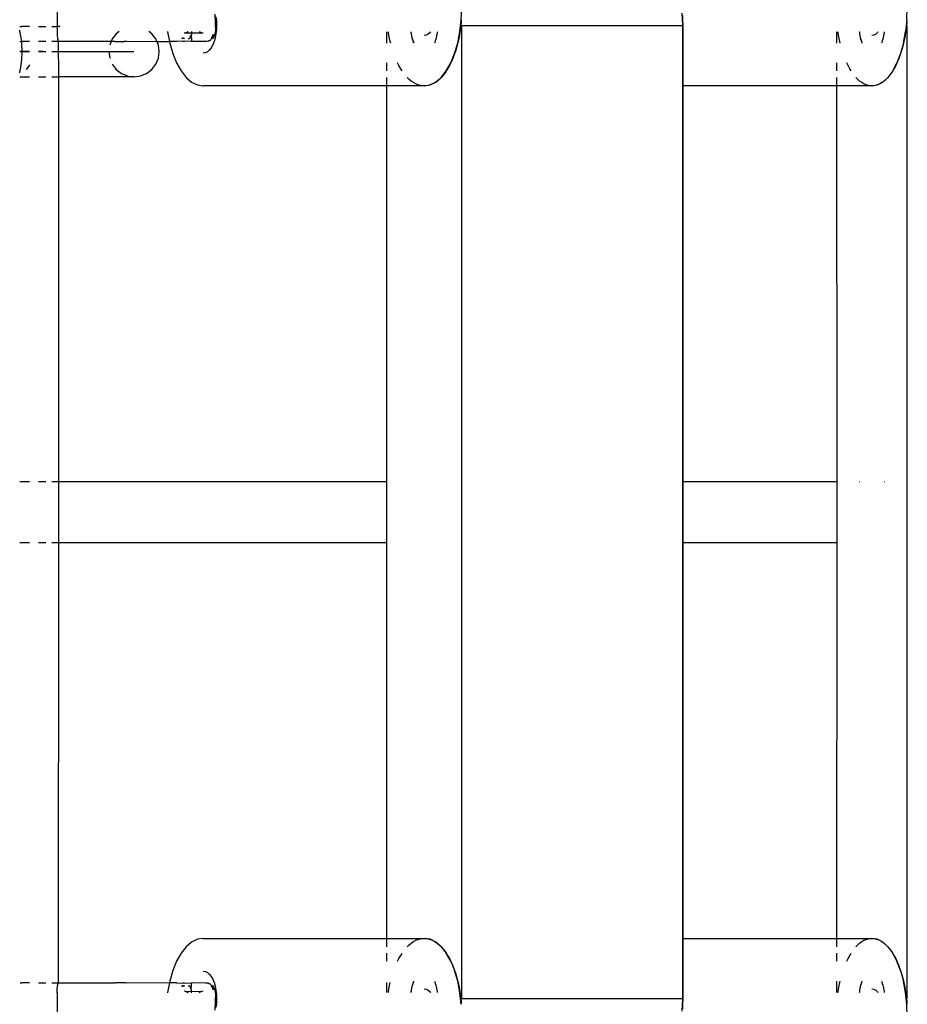
# Model space of a CAD drawing. Extents: x -4.11 to 4.18, y -2.44 to 2.37.
# Drawn here: x -0.49 to -0.41, y -0.5 to -0.41 of the extents above; entities that cross this region are included whole.
import ezdxf

# ---------------------------------------------------------------- set-up
doc = ezdxf.new("R2010")
doc.units = 0
doc.layers.get('0').update_dxf_attribs({"linetype": 'CONTINUOUS'})

msp = doc.modelspace()

# ---------------------------------------------------------------- linework, layer by layer
for p, q in [((-0.489445, -0.402093), (-0.489445, -0.406293)), ((-0.449354, -0.405655), (-0.449308, -0.404443)), ((-0.427394, -0.406193), (-0.42744, -0.40498)), ((-0.405159, -0.405655), (-0.405116, -0.404443)), ((-0.473793, -0.405085), (-0.47374, -0.406793)), ((-0.473693, -0.405343), (-0.473645, -0.405762)), ((-0.473645, -0.405762), (-0.473628, -0.406193)), ((-0.449491, -0.406837), (-0.449354, -0.405655)), ((-0.449377, -0.405924), (-0.44943, -0.406408)), ((-0.449356, -0.405655), (-0.449377, -0.405924)), ((-0.427425, -0.405202), (-0.427402, -0.405696)), ((-0.427402, -0.405696), (-0.427394, -0.406193)), ((-0.405159, -0.405655), (-0.405288, -0.406837)), ((-0.405181, -0.405924), (-0.405231, -0.406408)), ((-0.405161, -0.405655), (-0.405181, -0.405924)), ((-0.49316, -0.406293), (-0.492959, -0.406293)), ((-0.49316, -0.406793), (-0.49316, -0.406679)), ((-0.49316, -0.406863), (-0.49316, -0.406793)), ((-0.493116, -0.406897), (-0.49316, -0.406863)), ((-0.493046, -0.407248), (-0.493116, -0.406897)), ((-0.492176, -0.406293), (-0.492959, -0.406293)), ((-0.491305, -0.406293), (-0.490569, -0.406293)), ((-0.489985, -0.406293), (-0.489445, -0.406293)), ((-0.489445, -0.406293), (-0.489445, -0.406793)), ((-0.489148, -0.406293), (-0.489445, -0.406293)), ((-0.489445, -0.406793), (-0.489443, -0.406949)), ((-0.489443, -0.406949), (-0.489438, -0.407102)), ((-0.483282, -0.406793), (-0.483584, -0.407025)), ((-0.48005, -0.407025), (-0.480352, -0.406793)), ((-0.478505, -0.406793), (-0.478499, -0.406837)), ((-0.478499, -0.406837), (-0.478309, -0.407793)), ((-0.476851, -0.406943), (-0.476696, -0.406922)), ((-0.476696, -0.406922), (-0.476543, -0.406859)), ((-0.476696, -0.406922), (-0.476222, -0.406943)), ((-0.476543, -0.406859), (-0.476492, -0.406793)), ((-0.476492, -0.406793), (-0.476447, -0.406793)), ((-0.476222, -0.406943), (-0.476128, -0.406943)), ((-0.476129, -0.406793), (-0.476128, -0.406943)), ((-0.476128, -0.406943), (-0.476075, -0.406949)), ((-0.476128, -0.406943), (-0.476128, -0.407071)), ((-0.476075, -0.406949), (-0.476128, -0.407071)), ((-0.476075, -0.406949), (-0.475097, -0.406926)), ((-0.475362, -0.406793), (-0.475231, -0.406876)), ((-0.475231, -0.406876), (-0.475097, -0.406926)), ((-0.475097, -0.406926), (-0.474962, -0.406943)), ((-0.473755, -0.407051), (-0.47374, -0.406793)), ((-0.473645, -0.406623), (-0.473693, -0.407042)), ((-0.473628, -0.406193), (-0.473645, -0.406623)), ((-0.456768, -0.406837), (-0.456768, -0.407961)), ((-0.456578, -0.406885), (-0.456585, -0.406837)), ((-0.456496, -0.407351), (-0.456578, -0.406885)), ((-0.454317, -0.406904), (-0.454324, -0.406837)), ((-0.454297, -0.407042), (-0.454321, -0.406837)), ((-0.454291, -0.407077), (-0.454317, -0.406904)), ((-0.452437, -0.406893), (-0.452629, -0.407058)), ((-0.452394, -0.406837), (-0.452437, -0.406893)), ((-0.45176, -0.406904), (-0.451785, -0.407077)), ((-0.451752, -0.406837), (-0.45176, -0.406904)), ((-0.449715, -0.407961), (-0.449491, -0.406837)), ((-0.449498, -0.406885), (-0.449581, -0.407351)), ((-0.44943, -0.406408), (-0.449498, -0.406885)), ((-0.449308, -0.406193), (-0.427394, -0.406193)), ((-0.449308, -0.502693), (-0.449308, -0.406193)), ((-0.427394, -0.412193), (-0.427394, -0.406193)), ((-0.427394, -0.406193), (-0.427394, -0.502693)), ((-0.41215, -0.406837), (-0.41215, -0.407961)), ((-0.411971, -0.406885), (-0.411977, -0.406837)), ((-0.411893, -0.407351), (-0.411971, -0.406885)), ((-0.409838, -0.406904), (-0.409845, -0.406837)), ((-0.40982, -0.407042), (-0.409842, -0.406837)), ((-0.409815, -0.407077), (-0.409838, -0.406904)), ((-0.408066, -0.406893), (-0.408247, -0.407058)), ((-0.408025, -0.406837), (-0.408066, -0.406893)), ((-0.407428, -0.406904), (-0.407451, -0.407077)), ((-0.407421, -0.406837), (-0.407428, -0.406904)), ((-0.4055, -0.407961), (-0.405288, -0.406837)), ((-0.405295, -0.406885), (-0.405373, -0.407351)), ((-0.405231, -0.406408), (-0.405295, -0.406885)), ((-0.405116, -0.502693), (-0.405116, -0.406193)), ((-0.49316, -0.407793), (-0.492959, -0.407793)), ((-0.492959, -0.407793), (-0.493046, -0.407248)), ((-0.492958, -0.40801), (-0.492959, -0.407793)), ((-0.492384, -0.407793), (-0.492959, -0.407793)), ((-0.492176, -0.407793), (-0.492384, -0.407793)), ((-0.490569, -0.407793), (-0.491305, -0.407793)), ((-0.489308, -0.407793), (-0.489985, -0.407793)), ((-0.489438, -0.407102), (-0.48943, -0.407247)), ((-0.48943, -0.407247), (-0.489419, -0.40738)), ((-0.489419, -0.40738), (-0.489405, -0.4075)), ((-0.489405, -0.4075), (-0.489388, -0.407602)), ((-0.489388, -0.407602), (-0.48937, -0.407684)), ((-0.48937, -0.407684), (-0.48935, -0.407744)), ((-0.48935, -0.407744), (-0.489308, -0.407793)), ((-0.489273, -0.411293), (-0.489308, -0.407793)), ((-0.489149, -0.407793), (-0.489308, -0.407793)), ((-0.484085, -0.407793), (-0.489149, -0.407793)), ((-0.484085, -0.407793), (-0.484231, -0.408146)), ((-0.483981, -0.407543), (-0.484085, -0.407793)), ((-0.48368, -0.407793), (-0.484085, -0.407793)), ((-0.48368, -0.407149), (-0.483981, -0.407543)), ((-0.483584, -0.407025), (-0.48368, -0.407149)), ((-0.48368, -0.407793), (-0.48279, -0.407793)), ((-0.482671, -0.40778), (-0.48279, -0.407793)), ((-0.482554, -0.407744), (-0.482671, -0.40778)), ((-0.482554, -0.407744), (-0.479549, -0.407793)), ((-0.479652, -0.407543), (-0.48005, -0.407025)), ((-0.479549, -0.407793), (-0.479652, -0.407543)), ((-0.479403, -0.408146), (-0.479549, -0.407793)), ((-0.479549, -0.407793), (-0.478309, -0.407793)), ((-0.478309, -0.407793), (-0.478275, -0.407961)), ((-0.477577, -0.407793), (-0.478309, -0.407793)), ((-0.478275, -0.407961), (-0.47797, -0.408998)), ((-0.476977, -0.407749), (-0.477577, -0.407793)), ((-0.477052, -0.40738), (-0.47704, -0.407449)), ((-0.47704, -0.407449), (-0.476827, -0.407487)), ((-0.477038, -0.4075), (-0.47704, -0.407449)), ((-0.477038, -0.4075), (-0.47704, -0.407449)), ((-0.476827, -0.407487), (-0.477038, -0.4075)), ((-0.476941, -0.407793), (-0.476977, -0.407749)), ((-0.476804, -0.40778), (-0.476941, -0.407793)), ((-0.47667, -0.407744), (-0.476804, -0.40778)), ((-0.476125, -0.407793), (-0.47667, -0.407744)), ((-0.476439, -0.407487), (-0.476321, -0.4075)), ((-0.476321, -0.4075), (-0.476282, -0.407449)), ((-0.476282, -0.407449), (-0.476321, -0.4075)), ((-0.476282, -0.407449), (-0.476232, -0.40738)), ((-0.476232, -0.40738), (-0.476282, -0.407449)), ((-0.476232, -0.40738), (-0.476201, -0.407241)), ((-0.47616, -0.407247), (-0.476232, -0.40738)), ((-0.476181, -0.407194), (-0.476201, -0.407241)), ((-0.476127, -0.407156), (-0.476181, -0.407194)), ((-0.476181, -0.407194), (-0.47616, -0.407247)), ((-0.476131, -0.407441), (-0.47616, -0.407247)), ((-0.476131, -0.407441), (-0.476125, -0.407793)), ((-0.476128, -0.407071), (-0.476108, -0.407102)), ((-0.476108, -0.407102), (-0.476127, -0.407156)), ((-0.476023, -0.407809), (-0.476125, -0.407793)), ((-0.474716, -0.407793), (-0.476023, -0.407809)), ((-0.474596, -0.40778), (-0.474716, -0.407793)), ((-0.47448, -0.407744), (-0.474596, -0.40778)), ((-0.474458, -0.407759), (-0.474596, -0.40778)), ((-0.474458, -0.407759), (-0.47437, -0.407684)), ((-0.474318, -0.407684), (-0.47437, -0.407684)), ((-0.474318, -0.407684), (-0.474218, -0.407659)), ((-0.474218, -0.407659), (-0.474201, -0.407602)), ((-0.474201, -0.407602), (-0.474096, -0.4075)), ((-0.474138, -0.407449), (-0.474176, -0.4075)), ((-0.474138, -0.407449), (-0.474176, -0.4075)), ((-0.474096, -0.4075), (-0.474176, -0.4075)), ((-0.474138, -0.407449), (-0.474099, -0.40738)), ((-0.474099, -0.40738), (-0.474138, -0.407449)), ((-0.474096, -0.4075), (-0.474138, -0.407449)), ((-0.474036, -0.407247), (-0.474099, -0.40738)), ((-0.474096, -0.4075), (-0.474053, -0.407449)), ((-0.474055, -0.407487), (-0.474096, -0.4075)), ((-0.474055, -0.407487), (-0.474053, -0.407449)), ((-0.474012, -0.4075), (-0.474055, -0.407487)), ((-0.474053, -0.407449), (-0.474007, -0.40738)), ((-0.474007, -0.40738), (-0.474053, -0.407449)), ((-0.474053, -0.407449), (-0.474012, -0.4075)), ((-0.47399, -0.407102), (-0.474036, -0.407247)), ((-0.474036, -0.407247), (-0.473983, -0.407241)), ((-0.473881, -0.407809), (-0.474016, -0.408137)), ((-0.474012, -0.4075), (-0.473854, -0.407293)), ((-0.474007, -0.40738), (-0.473935, -0.407247)), ((-0.473983, -0.407241), (-0.47399, -0.407102)), ((-0.473935, -0.407247), (-0.473882, -0.407102)), ((-0.473935, -0.407247), (-0.473896, -0.407241)), ((-0.473896, -0.407241), (-0.473882, -0.407102)), ((-0.473773, -0.407441), (-0.473881, -0.407809)), ((-0.473854, -0.407293), (-0.473755, -0.407051)), ((-0.473693, -0.407042), (-0.473773, -0.407441)), ((-0.456399, -0.407805), (-0.456496, -0.407351)), ((-0.45636, -0.407961), (-0.456399, -0.407805)), ((-0.454217, -0.407441), (-0.454297, -0.407042)), ((-0.454261, -0.407245), (-0.454291, -0.407077)), ((-0.454225, -0.407409), (-0.454261, -0.407245)), ((-0.454184, -0.407568), (-0.454225, -0.407409)), ((-0.454109, -0.407809), (-0.454217, -0.407441)), ((-0.454139, -0.40772), (-0.454184, -0.407568)), ((-0.454088, -0.407867), (-0.454139, -0.40772)), ((-0.454046, -0.407961), (-0.454109, -0.407809)), ((-0.454051, -0.407961), (-0.454088, -0.407867)), ((-0.452831, -0.407159), (-0.453038, -0.407193)), ((-0.452629, -0.407058), (-0.452831, -0.407159)), ((-0.451988, -0.407867), (-0.452025, -0.407961)), ((-0.451938, -0.40772), (-0.451988, -0.407867)), ((-0.451892, -0.407568), (-0.451938, -0.40772)), ((-0.451851, -0.407409), (-0.451892, -0.407568)), ((-0.451815, -0.407245), (-0.451851, -0.407409)), ((-0.451785, -0.407077), (-0.451815, -0.407245)), ((-0.451705, -0.407193), (-0.45173, -0.407193)), ((-0.45002, -0.408998), (-0.449715, -0.407961)), ((-0.449677, -0.407805), (-0.449788, -0.408246)), ((-0.449581, -0.407351), (-0.449677, -0.407805)), ((-0.411801, -0.407805), (-0.411893, -0.407351)), ((-0.411765, -0.407961), (-0.411801, -0.407805)), ((-0.409745, -0.407441), (-0.40982, -0.407042)), ((-0.409786, -0.407245), (-0.409815, -0.407077)), ((-0.409752, -0.407409), (-0.409786, -0.407245)), ((-0.409714, -0.407568), (-0.409752, -0.407409)), ((-0.409643, -0.407809), (-0.409745, -0.407441)), ((-0.409671, -0.40772), (-0.409714, -0.407568)), ((-0.409623, -0.407867), (-0.409671, -0.40772)), ((-0.409584, -0.407961), (-0.409643, -0.407809)), ((-0.409588, -0.407961), (-0.409623, -0.407867)), ((-0.408438, -0.407159), (-0.408633, -0.407193)), ((-0.408247, -0.407058), (-0.408438, -0.407159)), ((-0.407643, -0.407867), (-0.407678, -0.407961)), ((-0.407595, -0.40772), (-0.407643, -0.407867)), ((-0.407552, -0.407568), (-0.407595, -0.40772)), ((-0.407514, -0.407409), (-0.407552, -0.407568)), ((-0.40748, -0.407245), (-0.407514, -0.407409)), ((-0.407451, -0.407077), (-0.40748, -0.407245)), ((-0.4055, -0.407961), (-0.405788, -0.408998)), ((-0.405464, -0.407805), (-0.405569, -0.408246)), ((-0.405373, -0.407351), (-0.405464, -0.407805)), ((-0.493121, -0.408793), (-0.49316, -0.408793)), ((-0.492904, -0.408793), (-0.49316, -0.408793)), ((-0.493121, -0.408793), (-0.492825, -0.408793)), ((-0.492929, -0.408793), (-0.492958, -0.40801)), ((-0.492958, -0.409575), (-0.492929, -0.408793)), ((-0.492595, -0.408793), (-0.492904, -0.408793)), ((-0.492825, -0.408793), (-0.492511, -0.408793)), ((-0.492267, -0.408793), (-0.492595, -0.408793)), ((-0.492511, -0.408793), (-0.492179, -0.408793)), ((-0.492311, -0.408793), (-0.492285, -0.408793)), ((-0.492285, -0.408793), (-0.492311, -0.408793)), ((-0.492285, -0.408793), (-0.492242, -0.408793)), ((-0.492242, -0.408793), (-0.492285, -0.408793)), ((-0.492176, -0.408793), (-0.492267, -0.408793)), ((-0.492242, -0.408793), (-0.492183, -0.408793)), ((-0.492183, -0.408793), (-0.492242, -0.408793)), ((-0.491305, -0.408793), (-0.491089, -0.408793)), ((-0.491189, -0.408793), (-0.491305, -0.408793)), ((-0.491305, -0.408793), (-0.491148, -0.408793)), ((-0.491148, -0.408793), (-0.491305, -0.408793)), ((-0.490836, -0.408793), (-0.491189, -0.408793)), ((-0.491148, -0.408793), (-0.490957, -0.408793)), ((-0.490957, -0.408793), (-0.491148, -0.408793)), ((-0.491089, -0.408793), (-0.490701, -0.408793)), ((-0.490957, -0.408793), (-0.490754, -0.408793)), ((-0.490836, -0.408793), (-0.490957, -0.408793)), ((-0.490754, -0.408793), (-0.490569, -0.408793)), ((-0.490701, -0.408793), (-0.490569, -0.408793)), ((-0.489985, -0.408793), (-0.489895, -0.408793)), ((-0.489985, -0.408793), (-0.48985, -0.408793)), ((-0.489895, -0.408793), (-0.489481, -0.408793)), ((-0.48985, -0.408793), (-0.489605, -0.408793)), ((-0.489605, -0.408793), (-0.489355, -0.408793)), ((-0.489481, -0.408793), (-0.489062, -0.408793)), ((-0.489355, -0.408793), (-0.4891, -0.408793)), ((-0.4891, -0.408793), (-0.488841, -0.408793)), ((-0.489062, -0.408793), (-0.48864, -0.408793)), ((-0.488841, -0.408793), (-0.488581, -0.408793)), ((-0.48864, -0.408793), (-0.488217, -0.408793)), ((-0.488581, -0.408793), (-0.488319, -0.408793)), ((-0.488319, -0.408793), (-0.488058, -0.408793)), ((-0.488217, -0.408793), (-0.487794, -0.408793)), ((-0.488058, -0.408793), (-0.487797, -0.408793)), ((-0.487797, -0.408793), (-0.487539, -0.408793)), ((-0.487794, -0.408793), (-0.487373, -0.408793)), ((-0.487539, -0.408793), (-0.487284, -0.408793)), ((-0.487373, -0.408793), (-0.486957, -0.408793)), ((-0.487284, -0.408793), (-0.487034, -0.408793)), ((-0.487034, -0.408793), (-0.486789, -0.408793)), ((-0.486957, -0.408793), (-0.486546, -0.408793)), ((-0.486789, -0.408793), (-0.48655, -0.408793)), ((-0.48655, -0.408793), (-0.486319, -0.408793)), ((-0.486546, -0.408793), (-0.486142, -0.408793)), ((-0.486319, -0.408793), (-0.486097, -0.408793)), ((-0.486142, -0.408793), (-0.485748, -0.408793)), ((-0.486097, -0.408793), (-0.485884, -0.408793)), ((-0.485884, -0.408793), (-0.485682, -0.408793)), ((-0.485748, -0.408793), (-0.485365, -0.408793)), ((-0.485682, -0.408793), (-0.485491, -0.408793)), ((-0.485491, -0.408793), (-0.485312, -0.408793)), ((-0.485365, -0.408793), (-0.484995, -0.408793)), ((-0.485312, -0.408793), (-0.485146, -0.408793)), ((-0.485146, -0.408793), (-0.484993, -0.408793)), ((-0.484995, -0.408793), (-0.484638, -0.408793)), ((-0.484993, -0.408793), (-0.484855, -0.408793)), ((-0.484855, -0.408793), (-0.484732, -0.408793)), ((-0.484732, -0.408793), (-0.484624, -0.408793)), ((-0.484638, -0.408793), (-0.484297, -0.408793)), ((-0.484624, -0.408793), (-0.484532, -0.408793)), ((-0.484532, -0.408793), (-0.484456, -0.408793)), ((-0.484456, -0.408793), (-0.484396, -0.408793)), ((-0.484396, -0.408793), (-0.484354, -0.408793)), ((-0.484354, -0.408793), (-0.484328, -0.408793)), ((-0.484316, -0.408793), (-0.484231, -0.40944)), ((-0.484297, -0.408793), (-0.483973, -0.408793)), ((-0.483973, -0.408793), (-0.483668, -0.408793)), ((-0.483668, -0.408793), (-0.483382, -0.408793)), ((-0.483382, -0.408793), (-0.483117, -0.408793)), ((-0.483117, -0.408793), (-0.482875, -0.408793)), ((-0.482875, -0.408793), (-0.482655, -0.408793)), ((-0.482655, -0.408793), (-0.482459, -0.408793)), ((-0.482459, -0.408793), (-0.482289, -0.408793)), ((-0.482289, -0.408793), (-0.482144, -0.408793)), ((-0.482144, -0.408793), (-0.482025, -0.408793)), ((-0.482025, -0.408793), (-0.481933, -0.408793)), ((-0.481933, -0.408793), (-0.481867, -0.408793)), ((-0.481867, -0.408793), (-0.48183, -0.408793)), ((-0.479317, -0.408793), (-0.479403, -0.408146)), ((-0.479403, -0.40944), (-0.479317, -0.408793)), ((-0.474745, -0.408909), (-0.474952, -0.408943)), ((-0.474543, -0.408808), (-0.474745, -0.408909)), ((-0.474351, -0.408643), (-0.474543, -0.408808)), ((-0.474174, -0.408417), (-0.474351, -0.408643)), ((-0.474016, -0.408137), (-0.474174, -0.408417)), ((-0.449912, -0.40867), (-0.450049, -0.409078)), ((-0.449788, -0.408246), (-0.449912, -0.40867)), ((-0.405686, -0.40867), (-0.405815, -0.409078)), ((-0.405569, -0.408246), (-0.405686, -0.40867)), ((-0.493046, -0.410338), (-0.492958, -0.409575)), ((-0.479652, -0.410043), (-0.479403, -0.40944)), ((-0.47797, -0.408998), (-0.477589, -0.409923)), ((-0.4504, -0.409923), (-0.45002, -0.408998)), ((-0.450359, -0.409834), (-0.450391, -0.409899)), ((-0.450198, -0.409466), (-0.450359, -0.409834)), ((-0.450049, -0.409078), (-0.450198, -0.409466)), ((-0.405788, -0.408998), (-0.406146, -0.409923)), ((-0.406107, -0.409834), (-0.406137, -0.409899)), ((-0.405955, -0.409466), (-0.406107, -0.409834)), ((-0.405815, -0.409078), (-0.405955, -0.409466)), ((-0.493116, -0.410688), (-0.49316, -0.410722)), ((-0.49316, -0.410906), (-0.49316, -0.410722)), ((-0.493116, -0.410688), (-0.493046, -0.410338)), ((-0.492261, -0.410234), (-0.492522, -0.410567)), ((-0.492249, -0.410211), (-0.492261, -0.410234)), ((-0.492176, -0.410116), (-0.492249, -0.410211)), ((-0.483981, -0.410043), (-0.483584, -0.41056)), ((-0.483584, -0.41056), (-0.483067, -0.410958)), ((-0.480567, -0.410958), (-0.48005, -0.41056)), ((-0.48005, -0.41056), (-0.479652, -0.410043)), ((-0.477589, -0.409923), (-0.477144, -0.410712)), ((-0.477144, -0.410712), (-0.476645, -0.411348)), ((-0.456768, -0.409923), (-0.456768, -0.410712)), ((-0.455546, -0.41018), (-0.455674, -0.409923)), ((-0.455364, -0.410502), (-0.455546, -0.41018)), ((-0.455228, -0.410712), (-0.455364, -0.410502)), ((-0.451345, -0.411348), (-0.450846, -0.410712)), ((-0.450904, -0.410799), (-0.451104, -0.41107)), ((-0.450712, -0.410502), (-0.450904, -0.410799)), ((-0.450846, -0.410712), (-0.4504, -0.409923)), ((-0.45053, -0.41018), (-0.450712, -0.410502)), ((-0.450403, -0.409923), (-0.45053, -0.41018)), ((-0.41215, -0.409923), (-0.41215, -0.410712)), ((-0.410997, -0.41018), (-0.411118, -0.409923)), ((-0.410826, -0.410502), (-0.410997, -0.41018)), ((-0.410698, -0.410712), (-0.410826, -0.410502)), ((-0.406566, -0.410712), (-0.407036, -0.411348)), ((-0.406621, -0.410799), (-0.40681, -0.41107)), ((-0.40644, -0.410502), (-0.406621, -0.410799)), ((-0.406566, -0.410712), (-0.406146, -0.409923)), ((-0.406269, -0.41018), (-0.40644, -0.410502)), ((-0.406148, -0.409923), (-0.406269, -0.41018)), ((-0.49316, -0.411293), (-0.492176, -0.411293)), ((-0.491305, -0.411293), (-0.490569, -0.411293)), ((-0.489985, -0.411293), (-0.489273, -0.411293)), ((-0.489273, -0.451443), (-0.489273, -0.411293)), ((-0.482075, -0.411293), (-0.489273, -0.411293)), ((-0.483067, -0.410958), (-0.482464, -0.411207)), ((-0.482324, -0.411226), (-0.482075, -0.411293)), ((-0.481817, -0.411293), (-0.482075, -0.411293)), ((-0.481817, -0.411293), (-0.48117, -0.411207)), ((-0.48117, -0.411207), (-0.480567, -0.410958)), ((-0.476645, -0.411348), (-0.476105, -0.411813)), ((-0.476105, -0.411813), (-0.475535, -0.412097)), ((-0.456768, -0.411348), (-0.456768, -0.412193)), ((-0.454548, -0.411529), (-0.454729, -0.411348)), ((-0.454326, -0.411716), (-0.454548, -0.411529)), ((-0.454099, -0.411872), (-0.454326, -0.411716)), ((-0.452455, -0.412097), (-0.451885, -0.411813)), ((-0.45175, -0.411716), (-0.451977, -0.411872)), ((-0.451885, -0.411813), (-0.451345, -0.411348)), ((-0.451528, -0.411529), (-0.45175, -0.411716)), ((-0.451313, -0.411314), (-0.451528, -0.411529)), ((-0.451104, -0.41107), (-0.451313, -0.411314)), ((-0.41215, -0.411348), (-0.41215, -0.412193)), ((-0.410056, -0.411529), (-0.410227, -0.411348)), ((-0.409848, -0.411716), (-0.410056, -0.411529)), ((-0.409634, -0.411872), (-0.409848, -0.411716)), ((-0.408083, -0.412097), (-0.407546, -0.411813)), ((-0.407418, -0.411716), (-0.407632, -0.411872)), ((-0.407546, -0.411813), (-0.407036, -0.411348)), ((-0.407209, -0.411529), (-0.407418, -0.411716)), ((-0.407006, -0.411314), (-0.407209, -0.411529)), ((-0.40681, -0.41107), (-0.407006, -0.411314)), ((-0.475535, -0.412097), (-0.474952, -0.412193)), ((-0.456768, -0.412193), (-0.474952, -0.412193)), ((-0.453038, -0.412193), (-0.456768, -0.412193)), ((-0.456768, -0.412193), (-0.456768, -0.451443)), ((-0.453868, -0.411998), (-0.454099, -0.411872)), ((-0.453633, -0.412093), (-0.453868, -0.411998)), ((-0.453396, -0.412157), (-0.453633, -0.412093)), ((-0.453158, -0.412189), (-0.453396, -0.412157)), ((-0.452919, -0.412189), (-0.453158, -0.412189)), ((-0.453038, -0.412193), (-0.452455, -0.412097)), ((-0.45268, -0.412157), (-0.452919, -0.412189)), ((-0.452443, -0.412093), (-0.45268, -0.412157)), ((-0.452208, -0.411998), (-0.452443, -0.412093)), ((-0.451977, -0.411872), (-0.452208, -0.411998)), ((-0.41215, -0.412193), (-0.427394, -0.412193)), ((-0.427394, -0.451443), (-0.427394, -0.412193)), ((-0.408633, -0.412193), (-0.41215, -0.412193)), ((-0.41215, -0.412193), (-0.412106, -0.451443)), ((-0.409415, -0.411998), (-0.409634, -0.411872)), ((-0.409194, -0.412093), (-0.409415, -0.411998)), ((-0.408971, -0.412157), (-0.409194, -0.412093)), ((-0.408746, -0.412189), (-0.408971, -0.412157)), ((-0.40852, -0.412189), (-0.408746, -0.412189)), ((-0.408633, -0.412193), (-0.408083, -0.412097)), ((-0.408295, -0.412157), (-0.40852, -0.412189)), ((-0.408072, -0.412093), (-0.408295, -0.412157)), ((-0.40785, -0.411998), (-0.408072, -0.412093)), ((-0.407632, -0.411872), (-0.40785, -0.411998)), ((-0.492176, -0.451443), (-0.49316, -0.451443)), ((-0.490569, -0.451443), (-0.491305, -0.451443)), ((-0.489273, -0.451443), (-0.489985, -0.451443)), ((-0.456768, -0.451443), (-0.489273, -0.451443)), ((-0.489273, -0.457443), (-0.489273, -0.451443)), ((-0.456722, -0.451443), (-0.456768, -0.451443)), ((-0.456768, -0.451443), (-0.456768, -0.457443)), ((-0.427394, -0.457443), (-0.427394, -0.451443)), ((-0.412106, -0.451443), (-0.427394, -0.451443)), ((-0.412106, -0.451443), (-0.412106, -0.457443)), ((-0.40982, -0.451443), (-0.409874, -0.451443)), ((-0.407385, -0.451443), (-0.407425, -0.451443)), ((-0.49316, -0.457443), (-0.492176, -0.457443)), ((-0.491305, -0.457443), (-0.490569, -0.457443)), ((-0.489985, -0.457443), (-0.489273, -0.457443)), ((-0.489308, -0.501093), (-0.489273, -0.457443)), ((-0.489273, -0.457443), (-0.456768, -0.457443)), ((-0.456768, -0.457443), (-0.456722, -0.457443)), ((-0.456768, -0.457443), (-0.456768, -0.496693)), ((-0.427394, -0.496693), (-0.427394, -0.457443)), ((-0.427394, -0.457443), (-0.412106, -0.457443)), ((-0.412106, -0.457443), (-0.41215, -0.496693)), ((-0.474952, -0.496693), (-0.475535, -0.496788)), ((-0.474952, -0.496693), (-0.456768, -0.496693)), ((-0.456768, -0.496693), (-0.453038, -0.496693)), ((-0.456768, -0.496693), (-0.456768, -0.497537)), ((-0.453633, -0.496792), (-0.453396, -0.496728)), ((-0.453396, -0.496728), (-0.453158, -0.496697)), ((-0.453158, -0.496697), (-0.452919, -0.496697)), ((-0.452455, -0.496788), (-0.453038, -0.496693)), ((-0.452919, -0.496697), (-0.45268, -0.496728)), ((-0.45268, -0.496728), (-0.452443, -0.496792)), ((-0.427394, -0.496693), (-0.41215, -0.496693)), ((-0.427394, -0.502693), (-0.427394, -0.496693)), ((-0.41215, -0.496693), (-0.408633, -0.496693)), ((-0.41215, -0.496693), (-0.41215, -0.497537)), ((-0.409194, -0.496792), (-0.408971, -0.496728)), ((-0.408971, -0.496728), (-0.408746, -0.496697)), ((-0.408746, -0.496697), (-0.40852, -0.496697)), ((-0.408083, -0.496788), (-0.408633, -0.496693)), ((-0.40852, -0.496697), (-0.408295, -0.496728)), ((-0.408295, -0.496728), (-0.408072, -0.496792)), ((-0.476645, -0.497537), (-0.477144, -0.498173)), ((-0.476105, -0.497072), (-0.476645, -0.497537)), ((-0.475535, -0.496788), (-0.476105, -0.497072)), ((-0.454729, -0.497537), (-0.454548, -0.497356)), ((-0.454548, -0.497356), (-0.454326, -0.497169)), ((-0.454326, -0.497169), (-0.454099, -0.497013)), ((-0.454099, -0.497013), (-0.453868, -0.496887)), ((-0.453868, -0.496887), (-0.453633, -0.496792)), ((-0.451885, -0.497072), (-0.452455, -0.496788)), ((-0.452443, -0.496792), (-0.452208, -0.496887)), ((-0.452208, -0.496887), (-0.451977, -0.497013)), ((-0.451977, -0.497013), (-0.45175, -0.497169)), ((-0.451345, -0.497537), (-0.451885, -0.497072)), ((-0.45175, -0.497169), (-0.451528, -0.497356)), ((-0.451528, -0.497356), (-0.451313, -0.497571)), ((-0.451345, -0.497537), (-0.450846, -0.498173)), ((-0.451313, -0.497571), (-0.451104, -0.497815)), ((-0.410227, -0.497537), (-0.410056, -0.497356)), ((-0.410056, -0.497356), (-0.409848, -0.497169)), ((-0.409848, -0.497169), (-0.409634, -0.497013)), ((-0.409634, -0.497013), (-0.409415, -0.496887)), ((-0.409415, -0.496887), (-0.409194, -0.496792)), ((-0.407546, -0.497072), (-0.408083, -0.496788)), ((-0.408072, -0.496792), (-0.40785, -0.496887)), ((-0.40785, -0.496887), (-0.407632, -0.497013)), ((-0.407632, -0.497013), (-0.407418, -0.497169)), ((-0.407036, -0.497537), (-0.407546, -0.497072)), ((-0.407418, -0.497169), (-0.407209, -0.497356)), ((-0.407209, -0.497356), (-0.407006, -0.497571)), ((-0.407036, -0.497537), (-0.406566, -0.498173)), ((-0.407006, -0.497571), (-0.40681, -0.497815)), ((-0.477144, -0.498173), (-0.477589, -0.498963)), ((-0.456768, -0.498173), (-0.456768, -0.498963)), ((-0.455674, -0.498963), (-0.455546, -0.498705)), ((-0.455546, -0.498705), (-0.455364, -0.498383)), ((-0.455364, -0.498383), (-0.455228, -0.498173)), ((-0.451104, -0.497815), (-0.450904, -0.498086)), ((-0.450904, -0.498086), (-0.450712, -0.498383)), ((-0.4504, -0.498963), (-0.450846, -0.498173)), ((-0.450712, -0.498383), (-0.45053, -0.498705)), ((-0.45053, -0.498705), (-0.450403, -0.498963)), ((-0.41215, -0.498173), (-0.41215, -0.498963)), ((-0.411118, -0.498963), (-0.410997, -0.498705)), ((-0.410997, -0.498705), (-0.410826, -0.498383)), ((-0.410826, -0.498383), (-0.410698, -0.498173)), ((-0.40681, -0.497815), (-0.406621, -0.498086)), ((-0.406621, -0.498086), (-0.40644, -0.498383)), ((-0.406146, -0.498963), (-0.406566, -0.498173)), ((-0.40644, -0.498383), (-0.406269, -0.498705)), ((-0.406269, -0.498705), (-0.406148, -0.498963)), ((-0.477589, -0.498963), (-0.47797, -0.499887)), ((-0.4504, -0.498963), (-0.45002, -0.499887)), ((-0.450391, -0.498987), (-0.450359, -0.499051)), ((-0.450359, -0.499051), (-0.450198, -0.499419)), ((-0.450198, -0.499419), (-0.450049, -0.499807)), ((-0.405788, -0.499887), (-0.406146, -0.498963)), ((-0.406137, -0.498987), (-0.406107, -0.499051)), ((-0.406107, -0.499051), (-0.405955, -0.499419)), ((-0.405955, -0.499419), (-0.405815, -0.499807)), ((-0.47797, -0.499887), (-0.478275, -0.500924)), ((-0.474952, -0.499943), (-0.474745, -0.499976)), ((-0.474745, -0.499976), (-0.474543, -0.500077)), ((-0.474543, -0.500077), (-0.474351, -0.500242)), ((-0.474351, -0.500242), (-0.474174, -0.500468)), ((-0.474174, -0.500468), (-0.474016, -0.500748)), ((-0.450049, -0.499807), (-0.449912, -0.500215)), ((-0.449715, -0.500924), (-0.45002, -0.499887)), ((-0.449912, -0.500215), (-0.449788, -0.50064)), ((-0.449788, -0.50064), (-0.449677, -0.50108)), ((-0.405815, -0.499807), (-0.405686, -0.500215)), ((-0.405788, -0.499887), (-0.4055, -0.500924)), ((-0.405686, -0.500215), (-0.405569, -0.50064)), ((-0.405569, -0.50064), (-0.405464, -0.50108)), ((-0.493127, -0.501093), (-0.492959, -0.501093)), ((-0.492176, -0.501093), (-0.492959, -0.501093)), ((-0.491305, -0.501093), (-0.490569, -0.501093)), ((-0.489985, -0.501093), (-0.489308, -0.501093)), ((-0.489438, -0.501784), (-0.48943, -0.501639)), ((-0.48943, -0.501639), (-0.489419, -0.501505)), ((-0.489419, -0.501505), (-0.489405, -0.501385)), ((-0.489405, -0.501385), (-0.489388, -0.501284)), ((-0.489388, -0.501284), (-0.48937, -0.501202)), ((-0.48937, -0.501202), (-0.48935, -0.501142)), ((-0.48935, -0.501142), (-0.489308, -0.501093)), ((-0.489308, -0.501093), (-0.489149, -0.501093)), ((-0.489149, -0.501093), (-0.48368, -0.501093)), ((-0.48279, -0.501093), (-0.48368, -0.501093)), ((-0.482671, -0.501105), (-0.48279, -0.501093)), ((-0.482554, -0.501142), (-0.482671, -0.501105)), ((-0.478309, -0.501093), (-0.482554, -0.501142)), ((-0.478309, -0.501093), (-0.478499, -0.502048)), ((-0.478275, -0.500924), (-0.478309, -0.501093)), ((-0.477577, -0.501093), (-0.478309, -0.501093)), ((-0.477577, -0.501093), (-0.476977, -0.501136)), ((-0.477052, -0.501505), (-0.47704, -0.501436)), ((-0.47704, -0.501436), (-0.477038, -0.501385)), ((-0.477038, -0.501385), (-0.47704, -0.501436)), ((-0.47704, -0.501436), (-0.476827, -0.501398)), ((-0.476827, -0.501398), (-0.477038, -0.501385)), ((-0.476977, -0.501136), (-0.476941, -0.501093)), ((-0.476941, -0.501093), (-0.476804, -0.501105)), ((-0.476804, -0.501105), (-0.476687, -0.501136)), ((-0.476687, -0.501136), (-0.476125, -0.501093)), ((-0.476439, -0.501398), (-0.476321, -0.501385)), ((-0.476321, -0.501385), (-0.476282, -0.501436)), ((-0.476282, -0.501436), (-0.476321, -0.501385)), ((-0.476282, -0.501436), (-0.476232, -0.501505)), ((-0.476232, -0.501505), (-0.476282, -0.501436)), ((-0.476232, -0.501505), (-0.47616, -0.501639)), ((-0.476201, -0.501645), (-0.476232, -0.501505)), ((-0.476201, -0.501645), (-0.476178, -0.501678)), ((-0.47616, -0.501639), (-0.476178, -0.501678)), ((-0.47616, -0.501639), (-0.476131, -0.501444)), ((-0.476131, -0.501444), (-0.476125, -0.501093)), ((-0.476125, -0.501093), (-0.476023, -0.501076)), ((-0.476023, -0.501076), (-0.474716, -0.501093)), ((-0.474716, -0.501093), (-0.474596, -0.501105)), ((-0.474596, -0.501105), (-0.47449, -0.501136)), ((-0.474458, -0.501127), (-0.47449, -0.501136)), ((-0.47437, -0.501202), (-0.474458, -0.501127)), ((-0.47437, -0.501202), (-0.474318, -0.501202)), ((-0.474218, -0.501227), (-0.474318, -0.501202)), ((-0.474201, -0.501284), (-0.474218, -0.501227)), ((-0.474096, -0.501385), (-0.474201, -0.501284)), ((-0.474176, -0.501385), (-0.474138, -0.501436)), ((-0.474096, -0.501385), (-0.474176, -0.501385)), ((-0.474138, -0.501436), (-0.474176, -0.501385)), ((-0.474055, -0.501398), (-0.474138, -0.501436)), ((-0.474138, -0.501436), (-0.474099, -0.501505)), ((-0.474099, -0.501505), (-0.474138, -0.501436)), ((-0.474099, -0.501505), (-0.474036, -0.501639)), ((-0.474055, -0.501398), (-0.474096, -0.501385)), ((-0.474096, -0.501385), (-0.474053, -0.501436)), ((-0.474012, -0.501385), (-0.474055, -0.501398)), ((-0.474053, -0.501436), (-0.474055, -0.501398)), ((-0.474053, -0.501436), (-0.474012, -0.501385)), ((-0.474007, -0.501505), (-0.474053, -0.501436)), ((-0.474007, -0.501505), (-0.474053, -0.501436)), ((-0.474036, -0.501639), (-0.47399, -0.501784)), ((-0.473983, -0.501645), (-0.474036, -0.501639)), ((-0.474016, -0.500748), (-0.473881, -0.501076)), ((-0.473854, -0.501593), (-0.474012, -0.501385)), ((-0.473935, -0.501639), (-0.474007, -0.501505)), ((-0.473983, -0.501645), (-0.47399, -0.501784)), ((-0.473882, -0.501784), (-0.473935, -0.501639)), ((-0.473896, -0.501645), (-0.473935, -0.501639)), ((-0.473896, -0.501645), (-0.473882, -0.501784)), ((-0.473881, -0.501076), (-0.473773, -0.501444)), ((-0.473755, -0.501834), (-0.473854, -0.501593)), ((-0.473773, -0.501444), (-0.473693, -0.501843)), ((-0.456768, -0.501076), (-0.456768, -0.502048)), ((-0.456578, -0.502001), (-0.456496, -0.501534)), ((-0.456496, -0.501534), (-0.456399, -0.50108)), ((-0.454297, -0.501843), (-0.454217, -0.501444)), ((-0.454291, -0.501809), (-0.454261, -0.50164)), ((-0.454261, -0.50164), (-0.454225, -0.501476)), ((-0.454225, -0.501476), (-0.454184, -0.501318)), ((-0.454217, -0.501444), (-0.454109, -0.501076)), ((-0.454184, -0.501318), (-0.454139, -0.501165)), ((-0.454139, -0.501165), (-0.454088, -0.501018)), ((-0.454109, -0.501076), (-0.454046, -0.500924)), ((-0.454088, -0.501018), (-0.454051, -0.500924)), ((-0.452025, -0.500924), (-0.451988, -0.501018)), ((-0.451988, -0.501018), (-0.451938, -0.501165)), ((-0.451938, -0.501165), (-0.451892, -0.501318)), ((-0.451892, -0.501318), (-0.451851, -0.501476)), ((-0.451851, -0.501476), (-0.451815, -0.50164)), ((-0.451815, -0.50164), (-0.451785, -0.501809)), ((-0.449491, -0.502048), (-0.449715, -0.500924)), ((-0.449677, -0.50108), (-0.449581, -0.501534)), ((-0.449581, -0.501534), (-0.449498, -0.502001)), ((-0.41215, -0.500924), (-0.41215, -0.502048)), ((-0.411971, -0.502001), (-0.411893, -0.501534)), ((-0.411893, -0.501534), (-0.411801, -0.50108)), ((-0.411801, -0.50108), (-0.411765, -0.500924)), ((-0.40982, -0.501843), (-0.409745, -0.501444)), ((-0.409815, -0.501809), (-0.409786, -0.50164)), ((-0.409786, -0.50164), (-0.409752, -0.501476)), ((-0.409752, -0.501476), (-0.409714, -0.501318)), ((-0.409745, -0.501444), (-0.409643, -0.501076)), ((-0.409714, -0.501318), (-0.409671, -0.501165)), ((-0.409671, -0.501165), (-0.409623, -0.501018)), ((-0.409643, -0.501076), (-0.409584, -0.500924)), ((-0.409623, -0.501018), (-0.409588, -0.500924)), ((-0.407678, -0.500924), (-0.407643, -0.501018)), ((-0.407643, -0.501018), (-0.407595, -0.501165)), ((-0.407595, -0.501165), (-0.407552, -0.501318)), ((-0.407552, -0.501318), (-0.407514, -0.501476)), ((-0.407514, -0.501476), (-0.40748, -0.50164)), ((-0.40748, -0.50164), (-0.407451, -0.501809)), ((-0.405288, -0.502048), (-0.4055, -0.500924)), ((-0.405464, -0.50108), (-0.405373, -0.501534)), ((-0.405373, -0.501534), (-0.405295, -0.502001)), ((-0.489445, -0.502093), (-0.489443, -0.501936)), ((-0.489445, -0.502093), (-0.489445, -0.506293)), ((-0.489443, -0.501936), (-0.489438, -0.501784)), ((-0.478499, -0.502048), (-0.478505, -0.502093)), ((-0.476696, -0.501964), (-0.476851, -0.501943)), ((-0.476696, -0.501964), (-0.476222, -0.501943)), ((-0.476543, -0.502026), (-0.476696, -0.501964)), ((-0.476492, -0.502093), (-0.476543, -0.502026)), ((-0.476447, -0.502093), (-0.476492, -0.502093)), ((-0.476222, -0.501943), (-0.476128, -0.501943)), ((-0.476178, -0.501678), (-0.476108, -0.501784)), ((-0.476129, -0.502093), (-0.476128, -0.501943)), ((-0.476128, -0.501943), (-0.476108, -0.501784)), ((-0.476128, -0.501943), (-0.476075, -0.501936)), ((-0.476075, -0.501936), (-0.475097, -0.501959)), ((-0.475231, -0.50201), (-0.475362, -0.502093)), ((-0.475097, -0.501959), (-0.475231, -0.50201)), ((-0.474962, -0.501943), (-0.475097, -0.501959)), ((-0.473721, -0.502093), (-0.473793, -0.5038)), ((-0.473721, -0.502093), (-0.473755, -0.501834)), ((-0.473693, -0.501843), (-0.473645, -0.502262)), ((-0.473645, -0.502262), (-0.473628, -0.502693)), ((-0.456585, -0.502048), (-0.456578, -0.502001)), ((-0.454324, -0.502048), (-0.454317, -0.501981)), ((-0.454321, -0.502048), (-0.454297, -0.501843)), ((-0.454317, -0.501981), (-0.454291, -0.501809)), ((-0.453038, -0.501693), (-0.452831, -0.501726)), ((-0.452831, -0.501726), (-0.452629, -0.501827)), ((-0.452629, -0.501827), (-0.452437, -0.501992)), ((-0.452437, -0.501992), (-0.452394, -0.502048)), ((-0.451785, -0.501809), (-0.45176, -0.501981)), ((-0.45176, -0.501981), (-0.451752, -0.502048)), ((-0.449498, -0.502001), (-0.44943, -0.502477)), ((-0.449354, -0.50323), (-0.449491, -0.502048)), ((-0.44943, -0.502477), (-0.449377, -0.502961)), ((-0.411977, -0.502048), (-0.411971, -0.502001)), ((-0.409845, -0.502048), (-0.409838, -0.501981)), ((-0.409842, -0.502048), (-0.40982, -0.501843)), ((-0.409838, -0.501981), (-0.409815, -0.501809)), ((-0.408633, -0.501693), (-0.408438, -0.501726)), ((-0.408438, -0.501726), (-0.408247, -0.501827)), ((-0.408247, -0.501827), (-0.408066, -0.501992)), ((-0.408066, -0.501992), (-0.408025, -0.502048)), ((-0.407451, -0.501809), (-0.407428, -0.501981)), ((-0.407428, -0.501981), (-0.407421, -0.502048)), ((-0.405295, -0.502001), (-0.405231, -0.502477)), ((-0.405159, -0.50323), (-0.405288, -0.502048)), ((-0.405231, -0.502477), (-0.405181, -0.502961)), ((-0.473645, -0.503123), (-0.473693, -0.503542)), ((-0.473628, -0.502693), (-0.473645, -0.503123)), ((-0.449377, -0.502961), (-0.449356, -0.50323)), ((-0.427394, -0.502693), (-0.449308, -0.502693)), ((-0.42744, -0.503905), (-0.427394, -0.502693)), ((-0.427402, -0.503189), (-0.427425, -0.503684)), ((-0.427394, -0.502693), (-0.427402, -0.503189)), ((-0.405181, -0.502961), (-0.405161, -0.50323)), ((-0.405116, -0.504443), (-0.405159, -0.50323))]:
    msp.add_line(p, q)

doc.saveas('drawing.dxf')
